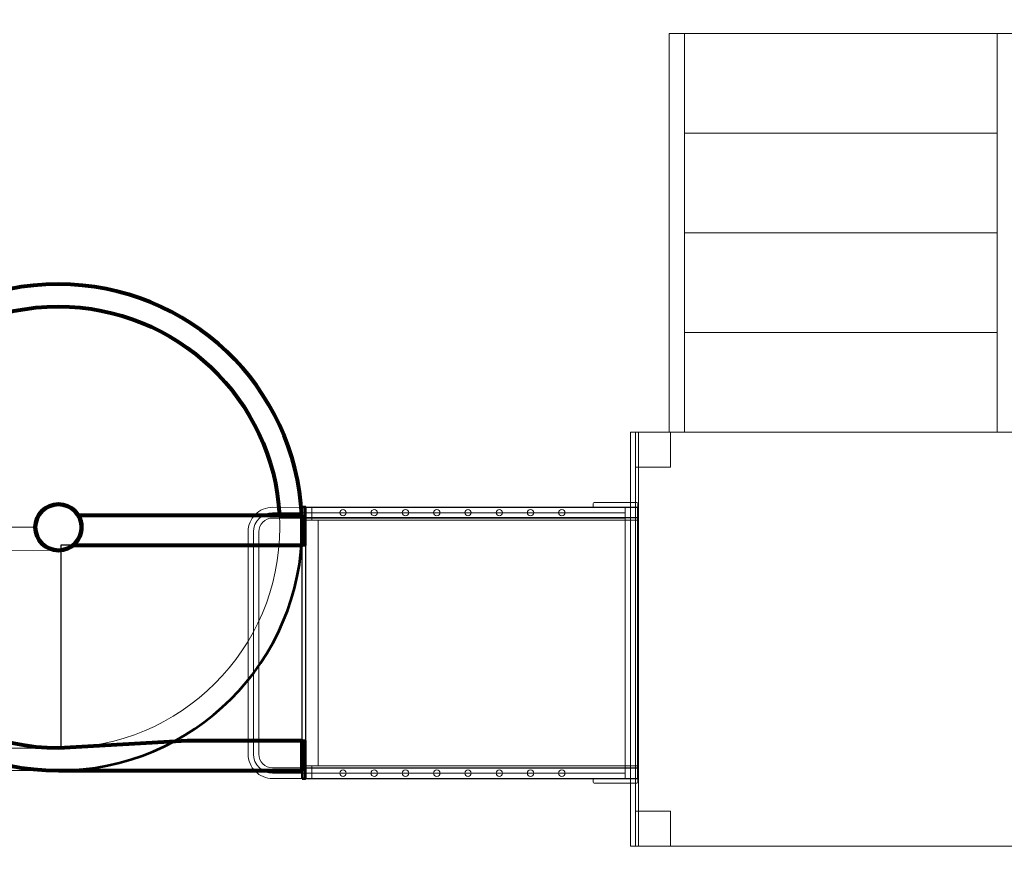
# Model space of a CAD drawing. Units: centimetres. Extents: x -9.37 to -1.98, y 7.62 to 13.52.
# Drawn here: x -7.78 to -5.03, y 9.69 to 12.06 of the extents above; entities that cross this region are included whole.
import ezdxf

# ---------------------------------------------------------------- set-up
doc = ezdxf.new("R2010")
doc.units = ezdxf.units.CM
doc.header["$MEASUREMENT"] = 0
doc.layers.add('layer 1', color=7, linetype='Continuous')

msp = doc.modelspace()

# ---------------------------------------------------------------- linework, layer by layer
at = {"layer": 'layer 1', "color": 242, "lineweight": 20}
msp.add_open_spline([(-5.96756, 13.51802), (-5.64059, 13.51802), (-5.33327, 13.51802), (-5.0063, 13.51802), (-5.0063, 13.51802), (-4.27789, 13.51802), (-3.67084, 12.99878), (-3.53485, 12.31027), (-3.53485, 12.31027), (-3.51714, 12.31089), (-3.49937, 12.31132), (-3.4815, 12.31132), (-3.4815, 12.31132), (-2.65307, 12.31132), (-1.9815, 11.63975), (-1.9815, 10.81132), (-1.9815, 10.81132), (-1.9815, 10.47973), (-1.9815, 10.16868), (-1.9815, 9.83709), (-1.9815, 9.83709), (-1.9815, 9.41104), (-2.15915, 9.02649), (-2.44439, 8.75343), (-2.44439, 8.75343), (-2.60727, 8.10121), (-3.19701, 7.61803), (-3.89968, 7.61803), (-3.89968, 7.61803), (-4.23126, 7.61803), (-4.54232, 7.61803), (-4.87391, 7.61803), (-4.87391, 7.61803), (-5.37687, 7.61803), (-5.82197, 7.8656), (-6.09411, 8.2455), (-6.09411, 8.2455), (-6.27295, 8.24776), (-6.44424, 8.28134), (-6.60277, 8.34097), (-6.60277, 8.34097), (-6.78625, 8.10758), (-7.07092, 7.95702), (-7.38906, 7.95702), (-7.38906, 7.95702), (-7.38906, 7.95702), (-7.96081, 7.95702), (-7.96081, 7.95702), (-7.96081, 7.95702), (-8.51081, 7.95702), (-8.96082, 8.40702), (-8.96082, 8.95702), (-8.96082, 8.95702), (-8.96082, 8.95702), (-8.96082, 8.95702), (-8.96082, 8.95702), (-8.96082, 8.95702), (-8.96082, 9.11426), (-8.92399, 9.26329), (-8.85861, 9.39601), (-8.85861, 9.39601), (-9.1763, 9.7048), (-9.37375, 10.13665), (-9.37375, 10.61468), (-9.37375, 10.61468), (-9.37375, 11.55326), (-8.61288, 12.31413), (-7.6743, 12.31413), (-7.6743, 12.31413), (-7.59525, 12.31413), (-7.51751, 12.30861), (-7.44133, 12.29817), (-7.44133, 12.29817), (-7.31011, 12.9927), (-6.70023, 13.51802), (-5.96756, 13.51802)], degree=3, knots=[0, 0, 0, 0, 0.05, 0.05, 0.05, 0.05, 0.1, 0.1, 0.1, 0.1, 0.15, 0.15, 0.15, 0.15, 0.2, 0.2, 0.2, 0.2, 0.25, 0.25, 0.25, 0.25, 0.3, 0.3, 0.3, 0.3, 0.35, 0.35, 0.35, 0.35, 0.4, 0.4, 0.4, 0.4, 0.45, 0.45, 0.45, 0.45, 0.5, 0.5, 0.5, 0.5, 0.55, 0.55, 0.55, 0.55, 0.6, 0.6, 0.6, 0.6, 0.65, 0.65, 0.65, 0.65, 0.7, 0.7, 0.7, 0.7, 0.75, 0.75, 0.75, 0.75, 0.8, 0.8, 0.8, 0.8, 0.85, 0.85, 0.85, 0.85, 0.9, 0.9, 0.9, 0.9, 1, 1, 1, 1], dxfattribs=at)
at = {"layer": 'layer 1', "color": 7, "lineweight": 9}
for points, knots in [([(-5.96756, 12.01802), (-5.96756, 12.01802), (-5.96756, 10.90316), (-5.96756, 10.90316), (-5.96756, 10.90316), (-5.96756, 10.90316), (-5.92387, 10.90316), (-5.92387, 10.90316), (-5.92387, 10.90316), (-5.92387, 10.90316), (-5.92387, 12.01802), (-5.92387, 12.01802), (-5.92387, 12.01802), (-5.92387, 12.01802), (-5.96756, 12.01802), (-5.96756, 12.01802)], [0, 0, 0, 0, 0.2, 0.2, 0.2, 0.2, 0.4, 0.4, 0.4, 0.4, 0.6, 0.6, 0.6, 0.6, 1, 1, 1, 1]), ([(-5.92387, 12.01802), (-5.92387, 12.01802), (-5.92387, 11.73931), (-5.92387, 11.73931), (-5.92387, 11.73931), (-5.92387, 11.73931), (-5.05, 11.73931), (-5.05, 11.73931), (-5.05, 11.73931), (-5.05, 11.73931), (-5.05, 12.01802), (-5.05, 12.01802), (-5.05, 12.01802), (-5.05, 12.01802), (-5.92387, 12.01802), (-5.92387, 12.01802)], [0, 0, 0, 0, 0.2, 0.2, 0.2, 0.2, 0.4, 0.4, 0.4, 0.4, 0.6, 0.6, 0.6, 0.6, 1, 1, 1, 1]), ([(-5.05, 12.01802), (-5.05, 12.01802), (-5.05, 10.90316), (-5.05, 10.90316), (-5.05, 10.90316), (-5.05, 10.90316), (-5.0063, 10.90316), (-5.0063, 10.90316), (-5.0063, 10.90316), (-5.0063, 10.90316), (-5.0063, 12.01802), (-5.0063, 12.01802), (-5.0063, 12.01802), (-5.0063, 12.01802), (-5.05, 12.01802), (-5.05, 12.01802)], [0, 0, 0, 0, 0.2, 0.2, 0.2, 0.2, 0.4, 0.4, 0.4, 0.4, 0.6, 0.6, 0.6, 0.6, 1, 1, 1, 1]), ([(-5.92387, 11.73931), (-5.92387, 11.73931), (-5.92387, 11.46058), (-5.92387, 11.46058), (-5.92387, 11.46058), (-5.92387, 11.46058), (-5.05, 11.46058), (-5.05, 11.46058), (-5.05, 11.46058), (-5.05, 11.46058), (-5.05, 11.73931), (-5.05, 11.73931), (-5.05, 11.73931), (-5.05, 11.73931), (-5.92387, 11.73931), (-5.92387, 11.73931)], [0, 0, 0, 0, 0.2, 0.2, 0.2, 0.2, 0.4, 0.4, 0.4, 0.4, 0.6, 0.6, 0.6, 0.6, 1, 1, 1, 1]), ([(-5.92387, 11.46058), (-5.92387, 11.46058), (-5.92387, 11.18187), (-5.92387, 11.18187), (-5.92387, 11.18187), (-5.92387, 11.18187), (-5.05, 11.18187), (-5.05, 11.18187), (-5.05, 11.18187), (-5.05, 11.18187), (-5.05, 11.46058), (-5.05, 11.46058), (-5.05, 11.46058), (-5.05, 11.46058), (-5.92387, 11.46058), (-5.92387, 11.46058)], [0, 0, 0, 0, 0.2, 0.2, 0.2, 0.2, 0.4, 0.4, 0.4, 0.4, 0.6, 0.6, 0.6, 0.6, 1, 1, 1, 1]), ([(-5.92387, 11.18187), (-5.92387, 11.18187), (-5.92387, 10.90316), (-5.92387, 10.90316), (-5.92387, 10.90316), (-5.92387, 10.90316), (-5.05, 10.90316), (-5.05, 10.90316), (-5.05, 10.90316), (-5.05, 10.90316), (-5.05, 11.18187), (-5.05, 11.18187), (-5.05, 11.18187), (-5.05, 11.18187), (-5.92387, 11.18187), (-5.92387, 11.18187)], [0, 0, 0, 0, 0.2, 0.2, 0.2, 0.2, 0.4, 0.4, 0.4, 0.4, 0.6, 0.6, 0.6, 0.6, 1, 1, 1, 1]), ([(-6.05314, 10.90314), (-6.05314, 10.90314), (-6.07482, 10.90314), (-6.07482, 10.90314), (-6.07482, 10.90314), (-6.07482, 10.90314), (-6.07482, 9.74526), (-6.07482, 9.74526), (-6.07482, 9.74526), (-6.07482, 9.74526), (-6.05314, 9.74526), (-6.05314, 9.74526), (-6.05314, 9.74526), (-6.05314, 9.74526), (-6.05314, 10.90314), (-6.05314, 10.90314)], [0, 0, 0, 0, 0.2, 0.2, 0.2, 0.2, 0.4, 0.4, 0.4, 0.4, 0.6, 0.6, 0.6, 0.6, 1, 1, 1, 1]), ([(-6.06139, 9.74527), (-6.06139, 9.74527), (-6.06139, 10.90314), (-6.06139, 10.90314), (-6.06139, 10.90314), (-6.06139, 10.90314), (-4.91249, 10.90314), (-4.91249, 10.90314), (-4.91249, 10.90314), (-4.91249, 10.90314), (-4.91249, 9.74527), (-4.91249, 9.74527), (-4.91249, 9.74527), (-4.91249, 9.74527), (-6.06139, 9.74527), (-6.06139, 9.74527)], [0, 0, 0, 0, 0.2, 0.2, 0.2, 0.2, 0.4, 0.4, 0.4, 0.4, 0.6, 0.6, 0.6, 0.6, 1, 1, 1, 1]), ([(-6.06139, 10.90314), (-6.06139, 10.90314), (-5.96384, 10.90314), (-5.96384, 10.90314), (-5.96384, 10.90314), (-5.96384, 10.90314), (-5.96384, 10.80484), (-5.96384, 10.80484), (-5.96384, 10.80484), (-5.96384, 10.80484), (-6.06139, 10.80484), (-6.06139, 10.80484), (-6.06139, 10.80484), (-6.06139, 10.80484), (-6.06139, 10.90314), (-6.06139, 10.90314)], [0, 0, 0, 0, 0.2, 0.2, 0.2, 0.2, 0.4, 0.4, 0.4, 0.4, 0.6, 0.6, 0.6, 0.6, 1, 1, 1, 1]), ([(-6.99337, 9.93453), (-6.99337, 9.93453), (-6.99337, 10.69263), (-6.99337, 10.69263), (-6.99337, 10.69263), (-6.99337, 10.69263), (-6.98443, 10.69263), (-6.98443, 10.69263), (-6.98443, 10.69263), (-6.98443, 10.69263), (-6.98443, 9.93453), (-6.98443, 9.93453), (-6.98443, 9.93453), (-6.98443, 9.93453), (-6.99337, 9.93453), (-6.99337, 9.93453)], [0, 0, 0, 0, 0.2, 0.2, 0.2, 0.2, 0.4, 0.4, 0.4, 0.4, 0.6, 0.6, 0.6, 0.6, 1, 1, 1, 1]), ([(-7.67493, 9.95702), (-7.29851, 9.95702), (-6.99337, 10.26141), (-6.99337, 10.6369), (-6.99337, 10.6369), (-6.99337, 10.64811), (-6.99366, 10.65926), (-6.99419, 10.67034), (-6.99419, 10.67034), (-6.99419, 10.67034), (-7.05685, 10.67034), (-7.05685, 10.67034), (-7.05685, 10.67034), (-7.05625, 10.65926), (-7.05594, 10.64812), (-7.05594, 10.6369), (-7.05594, 10.6369), (-7.05594, 10.29587), (-7.33305, 10.01944), (-7.67493, 10.01944), (-7.67493, 10.01944), (-7.67493, 10.01944), (-8.09523, 10.01944), (-8.09523, 10.01944), (-8.09523, 10.01944), (-8.23053, 10.01944), (-8.34151, 10.11184), (-8.34151, 10.22452), (-8.34151, 10.22452), (-8.34151, 10.22452), (-8.34151, 10.36941), (-8.34151, 10.36941), (-8.34151, 10.36941), (-8.34151, 10.48208), (-8.23053, 10.57449), (-8.09523, 10.57449), (-8.09523, 10.57449), (-8.09523, 10.57449), (-7.67505, 10.57226), (-7.67505, 10.57226), (-7.67505, 10.57226), (-7.71079, 10.57232), (-7.73974, 10.60124), (-7.73974, 10.6369), (-7.73974, 10.6369), (-7.73974, 10.6369), (-8.08834, 10.6369), (-8.08834, 10.6369), (-8.08834, 10.6369), (-8.23583, 10.6369), (-8.3565, 10.51653), (-8.3565, 10.36941), (-8.3565, 10.36941), (-8.3565, 10.36941), (-8.3565, 10.22452), (-8.3565, 10.22452), (-8.3565, 10.22452), (-8.3565, 10.0774), (-8.23583, 9.95702), (-8.08834, 9.95702), (-8.08834, 9.95702), (-8.08834, 9.95702), (-7.67493, 9.95702), (-7.67493, 9.95702)], [0, 0, 0, 0, 0.0588235, 0.0588235, 0.0588235, 0.0588235, 0.1176471, 0.1176471, 0.1176471, 0.1176471, 0.1764706, 0.1764706, 0.1764706, 0.1764706, 0.2352941, 0.2352941, 0.2352941, 0.2352941, 0.2941176, 0.2941176, 0.2941176, 0.2941176, 0.3529412, 0.3529412, 0.3529412, 0.3529412, 0.4117647, 0.4117647, 0.4117647, 0.4117647, 0.4705882, 0.4705882, 0.4705882, 0.4705882, 0.5294118, 0.5294118, 0.5294118, 0.5294118, 0.5882353, 0.5882353, 0.5882353, 0.5882353, 0.6470588, 0.6470588, 0.6470588, 0.6470588, 0.7058824, 0.7058824, 0.7058824, 0.7058824, 0.7647059, 0.7647059, 0.7647059, 0.7647059, 0.8235294, 0.8235294, 0.8235294, 0.8235294, 0.8823529, 0.8823529, 0.8823529, 0.8823529, 1, 1, 1, 1]), ([(-6.06139, 9.84358), (-6.06139, 9.84358), (-5.96384, 9.84358), (-5.96384, 9.84358), (-5.96384, 9.84358), (-5.96384, 9.84358), (-5.96384, 9.74527), (-5.96384, 9.74527), (-5.96384, 9.74527), (-5.96384, 9.74527), (-6.06139, 9.74527), (-6.06139, 9.74527), (-6.06139, 9.74527), (-6.06139, 9.74527), (-6.06139, 9.84358), (-6.06139, 9.84358)], [0, 0, 0, 0, 0.2, 0.2, 0.2, 0.2, 0.4, 0.4, 0.4, 0.4, 0.6, 0.6, 0.6, 0.6, 1, 1, 1, 1])]:
    msp.add_open_spline(points, degree=3, knots=knots, dxfattribs=at)
at = {"layer": 'layer 1', "color": 7, "lineweight": 53}
for points in [[(-8.3565, 10.6369), (-8.3565, 11.01238), (-8.05135, 11.31678), (-7.67493, 11.31678), (-7.67493, 11.31678), (-7.29851, 11.31678), (-6.99337, 11.01238), (-6.99337, 10.6369), (-6.99337, 10.6369), (-6.99337, 10.26141), (-7.29851, 9.95702), (-7.67493, 9.95702), (-7.67493, 9.95702), (-8.05135, 9.95702), (-8.3565, 10.26141), (-8.3565, 10.6369)], [(-6.99337, 10.58741), (-6.99337, 10.58741), (-6.99337, 10.69283), (-6.99337, 10.69283), (-6.99337, 10.69283), (-6.99337, 10.69283), (-6.98443, 10.69283), (-6.98443, 10.69283), (-6.98443, 10.69283), (-6.98443, 10.69283), (-6.98443, 10.58741), (-6.98443, 10.58741), (-6.98443, 10.58741), (-6.98443, 10.58741), (-6.99337, 10.58741), (-6.99337, 10.58741)], [(-6.99337, 9.93453), (-6.99337, 9.93453), (-6.99337, 10.03994), (-6.99337, 10.03994), (-6.99337, 10.03994), (-6.99337, 10.03994), (-6.98443, 10.03994), (-6.98443, 10.03994), (-6.98443, 10.03994), (-6.98443, 10.03994), (-6.98443, 9.93453), (-6.98443, 9.93453), (-6.98443, 9.93453), (-6.98443, 9.93453), (-6.99337, 9.93453), (-6.99337, 9.93453)]]:
    msp.add_open_spline(points, degree=3, knots=[0, 0, 0, 0, 0.2, 0.2, 0.2, 0.2, 0.4, 0.4, 0.4, 0.4, 0.6, 0.6, 0.6, 0.6, 1, 1, 1, 1], dxfattribs=at)
at = {"layer": 'layer 1', "color": 7, "lineweight": 80}
for points, knots in [([(-8.3565, 10.6369), (-8.3565, 11.01238), (-8.05135, 11.31678), (-7.67493, 11.31678), (-7.67493, 11.31678), (-7.30975, 11.31678), (-7.01168, 11.03029), (-6.99419, 10.67034), (-6.99419, 10.67034), (-6.99419, 10.67034), (-7.05685, 10.67034), (-7.05685, 10.67034), (-7.05685, 10.67034), (-7.07426, 10.99579), (-7.34431, 11.25436), (-7.67493, 11.25436), (-7.67493, 11.25436), (-8.01679, 11.25436), (-8.29393, 10.97791), (-8.29393, 10.6369), (-8.29393, 10.6369), (-8.29393, 10.29588), (-8.01679, 10.01944), (-7.67493, 10.01944), (-7.67493, 10.01944), (-7.67493, 10.01944), (-7.31516, 10.03995), (-7.31516, 10.03995), (-7.31516, 10.03995), (-7.31516, 10.03995), (-6.99337, 10.03995), (-6.99337, 10.03995), (-6.99337, 10.03995), (-6.99337, 10.03995), (-6.99337, 9.95702), (-6.99337, 9.95702), (-6.99337, 9.95702), (-6.99337, 9.95702), (-7.67493, 9.95702), (-7.67493, 9.95702), (-7.67493, 9.95702), (-8.05135, 9.95702), (-8.3565, 10.26141), (-8.3565, 10.6369)], [0, 0, 0, 0, 0.0833333, 0.0833333, 0.0833333, 0.0833333, 0.1666667, 0.1666667, 0.1666667, 0.1666667, 0.25, 0.25, 0.25, 0.25, 0.3333333, 0.3333333, 0.3333333, 0.3333333, 0.4166667, 0.4166667, 0.4166667, 0.4166667, 0.5, 0.5, 0.5, 0.5, 0.5833333, 0.5833333, 0.5833333, 0.5833333, 0.6666667, 0.6666667, 0.6666667, 0.6666667, 0.75, 0.75, 0.75, 0.75, 0.8333333, 0.8333333, 0.8333333, 0.8333333, 1, 1, 1, 1]), ([(-7.61947, 10.67034), (-7.61947, 10.67034), (-6.99337, 10.67034), (-6.99337, 10.67034), (-6.99337, 10.67034), (-6.99337, 10.67034), (-6.99337, 10.58742), (-6.99337, 10.58742), (-6.99337, 10.58742), (-6.99337, 10.58742), (-7.63324, 10.58742), (-7.63324, 10.58742), (-7.63324, 10.58742), (-7.61911, 10.59927), (-7.61013, 10.61704), (-7.61013, 10.6369), (-7.61013, 10.6369), (-7.61013, 10.64914), (-7.61354, 10.66057), (-7.61947, 10.67034)], [0, 0, 0, 0, 0.1666667, 0.1666667, 0.1666667, 0.1666667, 0.3333333, 0.3333333, 0.3333333, 0.3333333, 0.5, 0.5, 0.5, 0.5, 0.6666667, 0.6666667, 0.6666667, 0.6666667, 1, 1, 1, 1])]:
    msp.add_open_spline(points, degree=3, knots=knots, dxfattribs=at)
at = {"layer": 'layer 1', "color": 7, "lineweight": 120}
for points in [[(-7.73974, 10.6369), (-7.73974, 10.60119), (-7.71072, 10.57226), (-7.67493, 10.57226), (-7.67493, 10.57226), (-7.63914, 10.57226), (-7.61013, 10.60119), (-7.61013, 10.6369), (-7.61013, 10.6369), (-7.61013, 10.6726), (-7.63914, 10.70155), (-7.67493, 10.70155), (-7.67493, 10.70155), (-7.71072, 10.70155), (-7.73974, 10.6726), (-7.73974, 10.6369)], [(-7.73974, 10.6369), (-7.73974, 10.6726), (-7.71072, 10.70155), (-7.67493, 10.70155), (-7.67493, 10.70155), (-7.63914, 10.70155), (-7.61013, 10.6726), (-7.61013, 10.6369), (-7.61013, 10.6369), (-7.61013, 10.60119), (-7.63914, 10.57226), (-7.67493, 10.57226), (-7.67493, 10.57226), (-7.71072, 10.57226), (-7.73974, 10.60119), (-7.73974, 10.6369)]]:
    msp.add_open_spline(points, degree=3, knots=[0, 0, 0, 0, 0.2, 0.2, 0.2, 0.2, 0.4, 0.4, 0.4, 0.4, 0.6, 0.6, 0.6, 0.6, 1, 1, 1, 1], dxfattribs=at)
at = {"layer": 'layer 1', "color": 254, "lineweight": 9}
for points, knots in [([(-6.09057, 10.69263), (-6.09057, 10.69263), (-7.07583, 10.69285), (-7.07583, 10.69285), (-7.07583, 10.69285), (-7.09471, 10.69285), (-7.11186, 10.68516), (-7.12428, 10.67275), (-7.12428, 10.67275), (-7.13672, 10.66036), (-7.14443, 10.64324), (-7.14443, 10.62442), (-7.14443, 10.62442), (-7.14443, 10.62442), (-7.14443, 10.00294), (-7.14443, 10.00294), (-7.14443, 10.00294), (-7.14443, 9.98411), (-7.13672, 9.96699), (-7.12428, 9.9546), (-7.12428, 9.9546), (-7.11186, 9.9422), (-7.09471, 9.93451), (-7.07583, 9.93451), (-7.07583, 9.93451), (-7.07583, 9.93451), (-6.09057, 9.93473), (-6.09057, 9.93473), (-6.09057, 9.93473), (-6.09057, 9.93473), (-6.09057, 9.96461), (-6.09057, 9.96461), (-6.09057, 9.96461), (-6.09057, 9.96461), (-7.07583, 9.96438), (-7.07583, 9.96438), (-7.07583, 9.96438), (-7.08644, 9.96438), (-7.0961, 9.96872), (-7.10312, 9.97571), (-7.10312, 9.97571), (-7.11012, 9.98271), (-7.11449, 9.99236), (-7.11449, 10.00294), (-7.11449, 10.00294), (-7.11449, 10.00294), (-7.11449, 10.62442), (-7.11449, 10.62442), (-7.11449, 10.62442), (-7.11449, 10.635), (-7.11012, 10.64464), (-7.10312, 10.65164), (-7.10312, 10.65164), (-7.0961, 10.65863), (-7.08644, 10.66298), (-7.07583, 10.66298), (-7.07583, 10.66298), (-7.07583, 10.66298), (-6.09057, 10.66276), (-6.09057, 10.66276), (-6.09057, 10.66276), (-6.09057, 10.66276), (-6.09057, 10.69263), (-6.09057, 10.69263)], [0, 0, 0, 0, 0.0588235, 0.0588235, 0.0588235, 0.0588235, 0.1176471, 0.1176471, 0.1176471, 0.1176471, 0.1764706, 0.1764706, 0.1764706, 0.1764706, 0.2352941, 0.2352941, 0.2352941, 0.2352941, 0.2941176, 0.2941176, 0.2941176, 0.2941176, 0.3529412, 0.3529412, 0.3529412, 0.3529412, 0.4117647, 0.4117647, 0.4117647, 0.4117647, 0.4705882, 0.4705882, 0.4705882, 0.4705882, 0.5294118, 0.5294118, 0.5294118, 0.5294118, 0.5882353, 0.5882353, 0.5882353, 0.5882353, 0.6470588, 0.6470588, 0.6470588, 0.6470588, 0.7058824, 0.7058824, 0.7058824, 0.7058824, 0.7647059, 0.7647059, 0.7647059, 0.7647059, 0.8235294, 0.8235294, 0.8235294, 0.8235294, 0.8823529, 0.8823529, 0.8823529, 0.8823529, 1, 1, 1, 1]), ([(-6.05482, 10.65696), (-6.05482, 10.65696), (-6.98443, 10.65696), (-6.98443, 10.65696), (-6.98443, 10.65696), (-6.98443, 10.65696), (-6.98443, 10.69263), (-6.98443, 10.69263), (-6.98443, 10.69263), (-6.98443, 10.69263), (-6.05482, 10.69263), (-6.05482, 10.69263), (-6.05482, 10.69263), (-6.05482, 10.69263), (-6.05482, 10.65696), (-6.05482, 10.65696)], [0, 0, 0, 0, 0.2, 0.2, 0.2, 0.2, 0.4, 0.4, 0.4, 0.4, 0.6, 0.6, 0.6, 0.6, 1, 1, 1, 1]), ([(-6.09057, 10.6632), (-6.09057, 10.6632), (-6.96655, 10.6632), (-6.96655, 10.6632), (-6.96655, 10.6632), (-6.96655, 10.6632), (-6.96655, 10.69263), (-6.96655, 10.69263), (-6.96655, 10.69263), (-6.96655, 10.69263), (-6.09057, 10.69263), (-6.09057, 10.69263), (-6.09057, 10.69263), (-6.09057, 10.69263), (-6.09057, 10.6632), (-6.09057, 10.6632)], [0, 0, 0, 0, 0.2, 0.2, 0.2, 0.2, 0.4, 0.4, 0.4, 0.4, 0.6, 0.6, 0.6, 0.6, 1, 1, 1, 1]), ([(-6.87915, 10.66899), (-6.88409, 10.66899), (-6.88809, 10.67299), (-6.88809, 10.67792), (-6.88809, 10.67792), (-6.88809, 10.68284), (-6.88409, 10.68683), (-6.87915, 10.68683), (-6.87915, 10.68683), (-6.87422, 10.68683), (-6.87021, 10.68284), (-6.87021, 10.67792), (-6.87021, 10.67792), (-6.87021, 10.67299), (-6.87422, 10.66899), (-6.87915, 10.66899)], [0, 0, 0, 0, 0.2, 0.2, 0.2, 0.2, 0.4, 0.4, 0.4, 0.4, 0.6, 0.6, 0.6, 0.6, 1, 1, 1, 1]), ([(-6.79175, 10.66899), (-6.79668, 10.66899), (-6.80068, 10.67299), (-6.80068, 10.67792), (-6.80068, 10.67792), (-6.80068, 10.68284), (-6.79668, 10.68683), (-6.79175, 10.68683), (-6.79175, 10.68683), (-6.78682, 10.68683), (-6.78281, 10.68284), (-6.78281, 10.67792), (-6.78281, 10.67792), (-6.78281, 10.67299), (-6.78682, 10.66899), (-6.79175, 10.66899)], [0, 0, 0, 0, 0.2, 0.2, 0.2, 0.2, 0.4, 0.4, 0.4, 0.4, 0.6, 0.6, 0.6, 0.6, 1, 1, 1, 1]), ([(-6.70435, 10.66899), (-6.70929, 10.66899), (-6.71329, 10.67299), (-6.71329, 10.67792), (-6.71329, 10.67792), (-6.71329, 10.68284), (-6.70929, 10.68683), (-6.70435, 10.68683), (-6.70435, 10.68683), (-6.69942, 10.68683), (-6.69541, 10.68284), (-6.69541, 10.67792), (-6.69541, 10.67792), (-6.69541, 10.67299), (-6.69942, 10.66899), (-6.70435, 10.66899)], [0, 0, 0, 0, 0.2, 0.2, 0.2, 0.2, 0.4, 0.4, 0.4, 0.4, 0.6, 0.6, 0.6, 0.6, 1, 1, 1, 1]), ([(-6.61696, 10.66899), (-6.62189, 10.66899), (-6.6259, 10.67299), (-6.6259, 10.67792), (-6.6259, 10.67792), (-6.6259, 10.68284), (-6.62189, 10.68683), (-6.61696, 10.68683), (-6.61696, 10.68683), (-6.61201, 10.68683), (-6.60802, 10.68284), (-6.60802, 10.67792), (-6.60802, 10.67792), (-6.60802, 10.67299), (-6.61201, 10.66899), (-6.61696, 10.66899)], [0, 0, 0, 0, 0.2, 0.2, 0.2, 0.2, 0.4, 0.4, 0.4, 0.4, 0.6, 0.6, 0.6, 0.6, 1, 1, 1, 1]), ([(-6.52956, 10.66899), (-6.53449, 10.66899), (-6.53849, 10.67299), (-6.53849, 10.67792), (-6.53849, 10.67792), (-6.53849, 10.68284), (-6.53449, 10.68683), (-6.52956, 10.68683), (-6.52956, 10.68683), (-6.52462, 10.68683), (-6.52062, 10.68284), (-6.52062, 10.67792), (-6.52062, 10.67792), (-6.52062, 10.67299), (-6.52462, 10.66899), (-6.52956, 10.66899)], [0, 0, 0, 0, 0.2, 0.2, 0.2, 0.2, 0.4, 0.4, 0.4, 0.4, 0.6, 0.6, 0.6, 0.6, 1, 1, 1, 1]), ([(-6.44215, 10.66899), (-6.44709, 10.66899), (-6.45109, 10.67299), (-6.45109, 10.67792), (-6.45109, 10.67792), (-6.45109, 10.68284), (-6.44709, 10.68683), (-6.44215, 10.68683), (-6.44215, 10.68683), (-6.43722, 10.68683), (-6.43322, 10.68284), (-6.43322, 10.67792), (-6.43322, 10.67792), (-6.43322, 10.67299), (-6.43722, 10.66899), (-6.44215, 10.66899)], [0, 0, 0, 0, 0.2, 0.2, 0.2, 0.2, 0.4, 0.4, 0.4, 0.4, 0.6, 0.6, 0.6, 0.6, 1, 1, 1, 1]), ([(-6.35475, 10.66899), (-6.3597, 10.66899), (-6.36369, 10.67299), (-6.36369, 10.67792), (-6.36369, 10.67792), (-6.36369, 10.68284), (-6.3597, 10.68683), (-6.35475, 10.68683), (-6.35475, 10.68683), (-6.34982, 10.68683), (-6.34581, 10.68284), (-6.34581, 10.67792), (-6.34581, 10.67792), (-6.34581, 10.67299), (-6.34982, 10.66899), (-6.35475, 10.66899)], [0, 0, 0, 0, 0.2, 0.2, 0.2, 0.2, 0.4, 0.4, 0.4, 0.4, 0.6, 0.6, 0.6, 0.6, 1, 1, 1, 1]), ([(-6.26735, 10.66899), (-6.2723, 10.66899), (-6.27629, 10.67299), (-6.27629, 10.67792), (-6.27629, 10.67792), (-6.27629, 10.68284), (-6.2723, 10.68683), (-6.26735, 10.68683), (-6.26735, 10.68683), (-6.26242, 10.68683), (-6.25841, 10.68284), (-6.25841, 10.67792), (-6.25841, 10.67792), (-6.25841, 10.67299), (-6.26242, 10.66899), (-6.26735, 10.66899)], [0, 0, 0, 0, 0.2, 0.2, 0.2, 0.2, 0.4, 0.4, 0.4, 0.4, 0.6, 0.6, 0.6, 0.6, 1, 1, 1, 1]), ([(-6.0575, 10.69263), (-6.0575, 10.69263), (-6.17728, 10.69263), (-6.17728, 10.69263), (-6.17728, 10.69263), (-6.17875, 10.69263), (-6.17996, 10.69383), (-6.17996, 10.6953), (-6.17996, 10.6953), (-6.17996, 10.6953), (-6.17996, 10.70333), (-6.17996, 10.70333), (-6.17996, 10.70333), (-6.17996, 10.70479), (-6.17875, 10.706), (-6.17728, 10.706), (-6.17728, 10.706), (-6.17728, 10.706), (-6.0575, 10.706), (-6.0575, 10.706), (-6.0575, 10.706), (-6.05603, 10.706), (-6.05482, 10.70479), (-6.05482, 10.70333), (-6.05482, 10.70333), (-6.05482, 10.70333), (-6.05482, 10.6953), (-6.05482, 10.6953), (-6.05482, 10.6953), (-6.05482, 10.69383), (-6.05603, 10.69263), (-6.0575, 10.69263)], [0, 0, 0, 0, 0.1111111, 0.1111111, 0.1111111, 0.1111111, 0.2222222, 0.2222222, 0.2222222, 0.2222222, 0.3333333, 0.3333333, 0.3333333, 0.3333333, 0.4444444, 0.4444444, 0.4444444, 0.4444444, 0.5555556, 0.5555556, 0.5555556, 0.5555556, 0.6666667, 0.6666667, 0.6666667, 0.6666667, 0.7777778, 0.7777778, 0.7777778, 0.7777778, 1, 1, 1, 1]), ([(-6.05482, 10.65696), (-6.05482, 10.65696), (-6.09057, 10.65696), (-6.09057, 10.65696), (-6.09057, 10.65696), (-6.09057, 10.65696), (-6.09057, 10.69263), (-6.09057, 10.69263), (-6.09057, 10.69263), (-6.09057, 10.69263), (-6.05482, 10.69263), (-6.05482, 10.69263), (-6.05482, 10.69263), (-6.05482, 10.69263), (-6.05482, 10.65696), (-6.05482, 10.65696)], [0, 0, 0, 0, 0.2, 0.2, 0.2, 0.2, 0.4, 0.4, 0.4, 0.4, 0.6, 0.6, 0.6, 0.6, 1, 1, 1, 1]), ([(-6.94867, 10.65696), (-6.94867, 10.65696), (-6.94867, 9.97039), (-6.94867, 9.97039), (-6.94867, 9.97039), (-6.94867, 9.97039), (-6.98443, 9.97039), (-6.98443, 9.97039), (-6.98443, 9.97039), (-6.98443, 9.97039), (-6.98443, 10.65696), (-6.98443, 10.65696), (-6.98443, 10.65696), (-6.98443, 10.65696), (-6.94867, 10.65696), (-6.94867, 10.65696)], [0, 0, 0, 0, 0.2, 0.2, 0.2, 0.2, 0.4, 0.4, 0.4, 0.4, 0.6, 0.6, 0.6, 0.6, 1, 1, 1, 1]), ([(-6.05482, 10.65696), (-6.05482, 10.65696), (-6.05482, 9.97039), (-6.05482, 9.97039), (-6.05482, 9.97039), (-6.05482, 9.97039), (-6.09057, 9.97039), (-6.09057, 9.97039), (-6.09057, 9.97039), (-6.09057, 9.97039), (-6.09057, 10.65696), (-6.09057, 10.65696), (-6.09057, 10.65696), (-6.09057, 10.65696), (-6.05482, 10.65696), (-6.05482, 10.65696)], [0, 0, 0, 0, 0.2, 0.2, 0.2, 0.2, 0.4, 0.4, 0.4, 0.4, 0.6, 0.6, 0.6, 0.6, 1, 1, 1, 1]), ([(-6.05482, 9.93473), (-6.05482, 9.93473), (-6.98443, 9.93473), (-6.98443, 9.93473), (-6.98443, 9.93473), (-6.98443, 9.93473), (-6.98443, 9.97039), (-6.98443, 9.97039), (-6.98443, 9.97039), (-6.98443, 9.97039), (-6.05482, 9.97039), (-6.05482, 9.97039), (-6.05482, 9.97039), (-6.05482, 9.97039), (-6.05482, 9.93473), (-6.05482, 9.93473)], [0, 0, 0, 0, 0.2, 0.2, 0.2, 0.2, 0.4, 0.4, 0.4, 0.4, 0.6, 0.6, 0.6, 0.6, 1, 1, 1, 1]), ([(-6.05482, 9.93473), (-6.05482, 9.93473), (-6.09057, 9.93473), (-6.09057, 9.93473), (-6.09057, 9.93473), (-6.09057, 9.93473), (-6.09057, 9.97039), (-6.09057, 9.97039), (-6.09057, 9.97039), (-6.09057, 9.97039), (-6.05482, 9.97039), (-6.05482, 9.97039), (-6.05482, 9.97039), (-6.05482, 9.97039), (-6.05482, 9.93473), (-6.05482, 9.93473)], [0, 0, 0, 0, 0.2, 0.2, 0.2, 0.2, 0.4, 0.4, 0.4, 0.4, 0.6, 0.6, 0.6, 0.6, 1, 1, 1, 1]), ([(-6.09057, 9.93473), (-6.09057, 9.93473), (-6.96655, 9.93473), (-6.96655, 9.93473), (-6.96655, 9.93473), (-6.96655, 9.93473), (-6.96655, 9.96415), (-6.96655, 9.96415), (-6.96655, 9.96415), (-6.96655, 9.96415), (-6.09057, 9.96415), (-6.09057, 9.96415), (-6.09057, 9.96415), (-6.09057, 9.96415), (-6.09057, 9.93473), (-6.09057, 9.93473)], [0, 0, 0, 0, 0.2, 0.2, 0.2, 0.2, 0.4, 0.4, 0.4, 0.4, 0.6, 0.6, 0.6, 0.6, 1, 1, 1, 1]), ([(-6.87915, 9.94053), (-6.88409, 9.94053), (-6.88809, 9.94451), (-6.88809, 9.94944), (-6.88809, 9.94944), (-6.88809, 9.95437), (-6.88409, 9.95836), (-6.87915, 9.95836), (-6.87915, 9.95836), (-6.87422, 9.95836), (-6.87021, 9.95437), (-6.87021, 9.94944), (-6.87021, 9.94944), (-6.87021, 9.94451), (-6.87422, 9.94053), (-6.87915, 9.94053)], [0, 0, 0, 0, 0.2, 0.2, 0.2, 0.2, 0.4, 0.4, 0.4, 0.4, 0.6, 0.6, 0.6, 0.6, 1, 1, 1, 1]), ([(-6.79175, 9.94053), (-6.79668, 9.94053), (-6.80068, 9.94451), (-6.80068, 9.94944), (-6.80068, 9.94944), (-6.80068, 9.95437), (-6.79668, 9.95836), (-6.79175, 9.95836), (-6.79175, 9.95836), (-6.78682, 9.95836), (-6.78281, 9.95437), (-6.78281, 9.94944), (-6.78281, 9.94944), (-6.78281, 9.94451), (-6.78682, 9.94053), (-6.79175, 9.94053)], [0, 0, 0, 0, 0.2, 0.2, 0.2, 0.2, 0.4, 0.4, 0.4, 0.4, 0.6, 0.6, 0.6, 0.6, 1, 1, 1, 1]), ([(-6.70435, 9.94053), (-6.70929, 9.94053), (-6.71329, 9.94451), (-6.71329, 9.94944), (-6.71329, 9.94944), (-6.71329, 9.95437), (-6.70929, 9.95836), (-6.70435, 9.95836), (-6.70435, 9.95836), (-6.69942, 9.95836), (-6.69541, 9.95437), (-6.69541, 9.94944), (-6.69541, 9.94944), (-6.69541, 9.94451), (-6.69942, 9.94053), (-6.70435, 9.94053)], [0, 0, 0, 0, 0.2, 0.2, 0.2, 0.2, 0.4, 0.4, 0.4, 0.4, 0.6, 0.6, 0.6, 0.6, 1, 1, 1, 1]), ([(-6.61696, 9.94053), (-6.62189, 9.94053), (-6.6259, 9.94451), (-6.6259, 9.94944), (-6.6259, 9.94944), (-6.6259, 9.95437), (-6.62189, 9.95836), (-6.61696, 9.95836), (-6.61696, 9.95836), (-6.61201, 9.95836), (-6.60802, 9.95437), (-6.60802, 9.94944), (-6.60802, 9.94944), (-6.60802, 9.94451), (-6.61201, 9.94053), (-6.61696, 9.94053)], [0, 0, 0, 0, 0.2, 0.2, 0.2, 0.2, 0.4, 0.4, 0.4, 0.4, 0.6, 0.6, 0.6, 0.6, 1, 1, 1, 1]), ([(-6.52956, 9.94053), (-6.53449, 9.94053), (-6.53849, 9.94451), (-6.53849, 9.94944), (-6.53849, 9.94944), (-6.53849, 9.95437), (-6.53449, 9.95836), (-6.52956, 9.95836), (-6.52956, 9.95836), (-6.52462, 9.95836), (-6.52062, 9.95437), (-6.52062, 9.94944), (-6.52062, 9.94944), (-6.52062, 9.94451), (-6.52462, 9.94053), (-6.52956, 9.94053)], [0, 0, 0, 0, 0.2, 0.2, 0.2, 0.2, 0.4, 0.4, 0.4, 0.4, 0.6, 0.6, 0.6, 0.6, 1, 1, 1, 1]), ([(-6.44215, 9.94053), (-6.44709, 9.94053), (-6.45109, 9.94451), (-6.45109, 9.94944), (-6.45109, 9.94944), (-6.45109, 9.95437), (-6.44709, 9.95836), (-6.44215, 9.95836), (-6.44215, 9.95836), (-6.43722, 9.95836), (-6.43322, 9.95437), (-6.43322, 9.94944), (-6.43322, 9.94944), (-6.43322, 9.94451), (-6.43722, 9.94053), (-6.44215, 9.94053)], [0, 0, 0, 0, 0.2, 0.2, 0.2, 0.2, 0.4, 0.4, 0.4, 0.4, 0.6, 0.6, 0.6, 0.6, 1, 1, 1, 1]), ([(-6.35475, 9.94053), (-6.3597, 9.94053), (-6.36369, 9.94451), (-6.36369, 9.94944), (-6.36369, 9.94944), (-6.36369, 9.95437), (-6.3597, 9.95836), (-6.35475, 9.95836), (-6.35475, 9.95836), (-6.34982, 9.95836), (-6.34581, 9.95437), (-6.34581, 9.94944), (-6.34581, 9.94944), (-6.34581, 9.94451), (-6.34982, 9.94053), (-6.35475, 9.94053)], [0, 0, 0, 0, 0.2, 0.2, 0.2, 0.2, 0.4, 0.4, 0.4, 0.4, 0.6, 0.6, 0.6, 0.6, 1, 1, 1, 1]), ([(-6.26735, 9.94053), (-6.2723, 9.94053), (-6.27629, 9.94451), (-6.27629, 9.94944), (-6.27629, 9.94944), (-6.27629, 9.95437), (-6.2723, 9.95836), (-6.26735, 9.95836), (-6.26735, 9.95836), (-6.26242, 9.95836), (-6.25841, 9.95437), (-6.25841, 9.94944), (-6.25841, 9.94944), (-6.25841, 9.94451), (-6.26242, 9.94053), (-6.26735, 9.94053)], [0, 0, 0, 0, 0.2, 0.2, 0.2, 0.2, 0.4, 0.4, 0.4, 0.4, 0.6, 0.6, 0.6, 0.6, 1, 1, 1, 1]), ([(-6.0575, 9.92135), (-6.0575, 9.92135), (-6.17728, 9.92135), (-6.17728, 9.92135), (-6.17728, 9.92135), (-6.17875, 9.92135), (-6.17996, 9.92256), (-6.17996, 9.92403), (-6.17996, 9.92403), (-6.17996, 9.92403), (-6.17996, 9.93205), (-6.17996, 9.93205), (-6.17996, 9.93205), (-6.17996, 9.93353), (-6.17875, 9.93473), (-6.17728, 9.93473), (-6.17728, 9.93473), (-6.17728, 9.93473), (-6.0575, 9.93473), (-6.0575, 9.93473), (-6.0575, 9.93473), (-6.05603, 9.93473), (-6.05482, 9.93353), (-6.05482, 9.93205), (-6.05482, 9.93205), (-6.05482, 9.93205), (-6.05482, 9.92403), (-6.05482, 9.92403), (-6.05482, 9.92403), (-6.05482, 9.92256), (-6.05603, 9.92135), (-6.0575, 9.92135)], [0, 0, 0, 0, 0.1111111, 0.1111111, 0.1111111, 0.1111111, 0.2222222, 0.2222222, 0.2222222, 0.2222222, 0.3333333, 0.3333333, 0.3333333, 0.3333333, 0.4444444, 0.4444444, 0.4444444, 0.4444444, 0.5555556, 0.5555556, 0.5555556, 0.5555556, 0.6666667, 0.6666667, 0.6666667, 0.6666667, 0.7777778, 0.7777778, 0.7777778, 0.7777778, 1, 1, 1, 1])]:
    msp.add_open_spline(points, degree=3, knots=knots, dxfattribs=at)
at = {"layer": 'layer 1', "color": 254, "lineweight": 25}
for points in [[(-6.05482, 9.93473), (-6.05482, 9.93473), (-6.98443, 9.93473), (-6.98443, 9.93473), (-6.98443, 9.93473), (-6.98443, 9.93473), (-6.98443, 10.69263), (-6.98443, 10.69263), (-6.98443, 10.69263), (-6.98443, 10.69263), (-6.05482, 10.69263), (-6.05482, 10.69263), (-6.05482, 10.69263), (-6.05482, 10.69263), (-6.05482, 9.93473), (-6.05482, 9.93473)], [(-6.05482, 9.96415), (-6.05482, 9.96415), (-6.98443, 9.96415), (-6.98443, 9.96415), (-6.98443, 9.96415), (-6.98443, 9.96415), (-6.98443, 10.6632), (-6.98443, 10.6632), (-6.98443, 10.6632), (-6.98443, 10.6632), (-6.05482, 10.6632), (-6.05482, 10.6632), (-6.05482, 10.6632), (-6.05482, 10.6632), (-6.05482, 9.96415), (-6.05482, 9.96415)]]:
    msp.add_open_spline(points, degree=3, knots=[0, 0, 0, 0, 0.2, 0.2, 0.2, 0.2, 0.4, 0.4, 0.4, 0.4, 0.6, 0.6, 0.6, 0.6, 1, 1, 1, 1], dxfattribs=at)
at = {"layer": 'layer 1', "color": 254, "lineweight": 15}
for points in [[(-6.96655, 10.65696), (-6.96655, 10.65696), (-6.98443, 10.65696), (-6.98443, 10.65696), (-6.98443, 10.65696), (-6.98443, 10.65696), (-6.98443, 10.69263), (-6.98443, 10.69263), (-6.98443, 10.69263), (-6.98443, 10.69263), (-6.96655, 10.69263), (-6.96655, 10.69263), (-6.96655, 10.69263), (-6.96655, 10.69263), (-6.96655, 10.65696), (-6.96655, 10.65696)], [(-6.96655, 9.93473), (-6.96655, 9.93473), (-6.98443, 9.93473), (-6.98443, 9.93473), (-6.98443, 9.93473), (-6.98443, 9.93473), (-6.98443, 9.97039), (-6.98443, 9.97039), (-6.98443, 9.97039), (-6.98443, 9.97039), (-6.96655, 9.97039), (-6.96655, 9.97039), (-6.96655, 9.97039), (-6.96655, 9.97039), (-6.96655, 9.93473), (-6.96655, 9.93473)]]:
    msp.add_open_spline(points, degree=3, knots=[0, 0, 0, 0, 0.2, 0.2, 0.2, 0.2, 0.4, 0.4, 0.4, 0.4, 0.6, 0.6, 0.6, 0.6, 1, 1, 1, 1], dxfattribs=at)
at = {"layer": 'layer 1', "color": 254, "lineweight": 20}
msp.add_open_spline([(-7.67493, 10.57226), (-7.67493, 10.57226), (-8.09523, 10.57449), (-8.09523, 10.57449), (-8.09523, 10.57449), (-8.23053, 10.57449), (-8.34151, 10.48208), (-8.34151, 10.36941), (-8.34151, 10.36941), (-8.34151, 10.36941), (-8.34151, 10.22452), (-8.34151, 10.22452), (-8.34151, 10.22452), (-8.34151, 10.11184), (-8.23053, 10.01944), (-8.09523, 10.01944), (-8.09523, 10.01944), (-8.09523, 10.01944), (-7.67493, 10.01944), (-7.67493, 10.01944), (-7.67493, 10.01944), (-7.33305, 10.01944), (-7.05594, 10.29587), (-7.05594, 10.6369), (-7.05594, 10.6369), (-7.05594, 10.64812), (-7.05625, 10.65926), (-7.05685, 10.67034), (-7.05685, 10.67034), (-7.05685, 10.67034), (-7.61947, 10.67034), (-7.61947, 10.67034), (-7.61947, 10.67034), (-7.61354, 10.66057), (-7.61013, 10.64914), (-7.61013, 10.6369), (-7.61013, 10.6369), (-7.61013, 10.60119), (-7.63914, 10.57226), (-7.67493, 10.57226)], degree=3, knots=[0, 0, 0, 0, 0.0909091, 0.0909091, 0.0909091, 0.0909091, 0.1818182, 0.1818182, 0.1818182, 0.1818182, 0.2727273, 0.2727273, 0.2727273, 0.2727273, 0.3636364, 0.3636364, 0.3636364, 0.3636364, 0.4545455, 0.4545455, 0.4545455, 0.4545455, 0.5454545, 0.5454545, 0.5454545, 0.5454545, 0.6363636, 0.6363636, 0.6363636, 0.6363636, 0.7272727, 0.7272727, 0.7272727, 0.7272727, 0.8181818, 0.8181818, 0.8181818, 0.8181818, 1, 1, 1, 1], dxfattribs=at)
at = {"layer": 'layer 1', "color": 250, "lineweight": 20}
msp.add_open_spline([(-6.09057, 10.6777), (-6.09057, 10.6777), (-7.07583, 10.6777), (-7.07583, 10.6777), (-7.07583, 10.6777), (-7.10532, 10.6777), (-7.12946, 10.65362), (-7.12946, 10.6242), (-7.12946, 10.6242), (-7.12946, 10.6242), (-7.12946, 10.00272), (-7.12946, 10.00272), (-7.12946, 10.00272), (-7.12946, 9.9733), (-7.10532, 9.94922), (-7.07583, 9.94922), (-7.07583, 9.94922), (-7.07583, 9.94922), (-6.09057, 9.94922), (-6.09057, 9.94922)], degree=3, knots=[0, 0, 0, 0, 0.1666667, 0.1666667, 0.1666667, 0.1666667, 0.3333333, 0.3333333, 0.3333333, 0.3333333, 0.5, 0.5, 0.5, 0.5, 0.6666667, 0.6666667, 0.6666667, 0.6666667, 1, 1, 1, 1], dxfattribs=at)
at = {"layer": 'layer 1', "color": 250, "lineweight": 9}
msp.add_open_spline([(-6.09057, 9.96415), (-6.09057, 9.96415), (-6.96655, 9.96415), (-6.96655, 9.96415), (-6.96655, 9.96415), (-6.96655, 9.96415), (-6.96655, 9.9704), (-6.96655, 9.9704), (-6.96655, 9.9704), (-6.96655, 9.9704), (-6.98443, 9.9704), (-6.98443, 9.9704), (-6.98443, 9.9704), (-6.98443, 9.9704), (-6.98443, 10.65696), (-6.98443, 10.65696), (-6.98443, 10.65696), (-6.98443, 10.65696), (-6.96655, 10.65696), (-6.96655, 10.65696), (-6.96655, 10.65696), (-6.96655, 10.65696), (-6.96655, 10.66321), (-6.96655, 10.66321), (-6.96655, 10.66321), (-6.96655, 10.66321), (-6.09057, 10.66321), (-6.09057, 10.66321), (-6.09057, 10.66321), (-6.09057, 10.66321), (-6.09057, 10.65696), (-6.09057, 10.65696), (-6.09057, 10.65696), (-6.09057, 10.65696), (-6.05482, 10.65696), (-6.05482, 10.65696), (-6.05482, 10.65696), (-6.05482, 10.65696), (-6.05482, 9.97046), (-6.05482, 9.97046), (-6.05482, 9.97046), (-6.05482, 9.97046), (-6.09057, 9.97046), (-6.09057, 9.97046), (-6.09057, 9.97046), (-6.09057, 9.97046), (-6.09057, 9.96415), (-6.09057, 9.96415)], degree=3, knots=[0, 0, 0, 0, 0.0769231, 0.0769231, 0.0769231, 0.0769231, 0.1538462, 0.1538462, 0.1538462, 0.1538462, 0.2307692, 0.2307692, 0.2307692, 0.2307692, 0.3076923, 0.3076923, 0.3076923, 0.3076923, 0.3846154, 0.3846154, 0.3846154, 0.3846154, 0.4615385, 0.4615385, 0.4615385, 0.4615385, 0.5384615, 0.5384615, 0.5384615, 0.5384615, 0.6153846, 0.6153846, 0.6153846, 0.6153846, 0.6923077, 0.6923077, 0.6923077, 0.6923077, 0.7692308, 0.7692308, 0.7692308, 0.7692308, 0.8461538, 0.8461538, 0.8461538, 0.8461538, 1, 1, 1, 1], dxfattribs=at)
at = {"layer": 'layer 1', "color": 7}
msp.add_open_spline([(-7.66823, 10.01944), (-7.66823, 10.01944), (-7.66823, 10.58742), (-7.66823, 10.58742), (-7.66823, 10.58742), (-7.66823, 10.58742), (-6.99337, 10.58742), (-6.99337, 10.58742), (-6.99337, 10.58742), (-6.99337, 10.58742), (-6.99337, 10.03995), (-6.99337, 10.03995), (-6.99337, 10.03995), (-6.99337, 10.03995), (-7.31516, 10.03995), (-7.31516, 10.03995), (-7.31516, 10.03995), (-7.31516, 10.03995), (-7.66823, 10.01944), (-7.66823, 10.01944)], degree=3, knots=[0, 0, 0, 0, 0.1666667, 0.1666667, 0.1666667, 0.1666667, 0.3333333, 0.3333333, 0.3333333, 0.3333333, 0.5, 0.5, 0.5, 0.5, 0.6666667, 0.6666667, 0.6666667, 0.6666667, 1, 1, 1, 1], dxfattribs=at)

doc.saveas('drawing.dxf')
